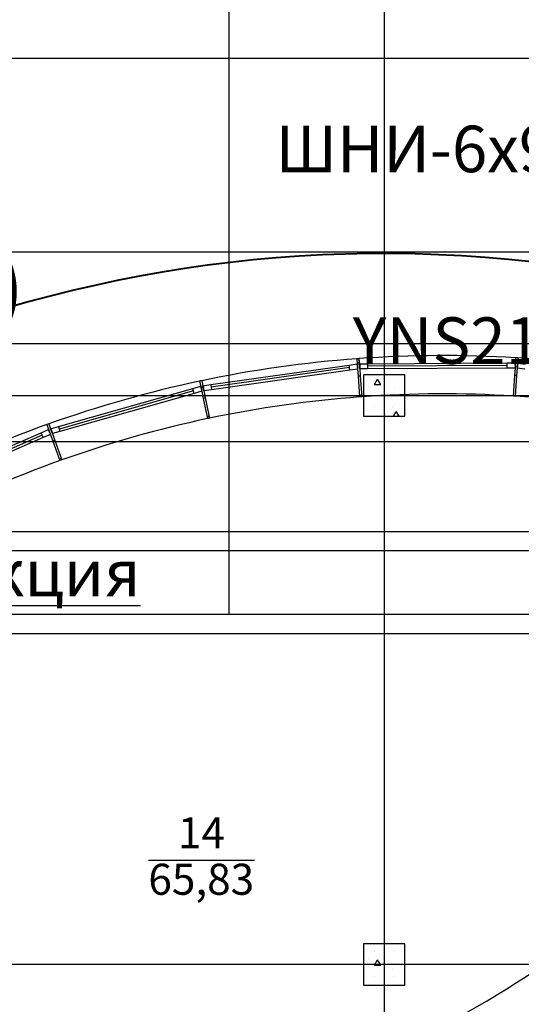
# Model space of a CAD drawing. Units: millimetres. Extents: x -19677 to 8825, y -3347 to 9993.
# Drawn here: x 3090 to 3138, y -243 to -148 of the extents above; entities that cross this region are included whole.
import ezdxf

# ---------------------------------------------------------------- set-up
doc = ezdxf.new("R2010")
doc.units = ezdxf.units.MM
doc.layers.add('atx-заземление', color=90, linetype='Continuous', lineweight=40)
doc.layers.add('atx-ОВ', color=253, linetype='Continuous')
doc.layers.add('atx-план', color=8, linetype='Continuous')
doc.styles.add('Standart 250', font='GOST.TTF', dxfattribs={"width": 0.85, "oblique": 15})
doc.styles.add('СГЕНЕРИР_СТИЛЬ_1', font='txt')
pattern_1 = [(45, (2405.8673, 1703.0128), (-2.1213203, 2.1213203), []), (135, (2405.8673, 1703.0128), (2.1213203, 2.1213203), [])]
pattern_2 = [(45, (2405.8673, 1703.0128), (-1.2727922, 1.2727922), [])]
pattern_3 = [(0, (2405.867, 1703.013), (0, 6.235383), [0.6, -3]), (0, (2407.667, 1706.1305), (0, 6.235383), [0.6, -3]), (60, (2405.867, 1703.013), (-5.4, 3.117692), [0.6, -3]), (60, (2409.467, 1703.013), (-5.4, 3.117692), [0.6, -3]), (120, (2406.467, 1703.013), (5.4, 3.117692), [0.6, -3]), (120, (2410.067, 1703.013), (5.4, 3.117692), [0.6, -3]), (0, (2405.8673, 1703.6128), (0, 1.20000004), [0, -1.2, 0, -1.8000001]), (45, (2406.4673, 1703.6128), (-0.84852817, 0.84852817), [0, -0.9, 0, -1.50000005])]

# ---------------------------------------------------------------- blocks, each defined once
blk = doc.blocks.new('*T687')
at = {"layer": 'atx-ОВ', "color": 7, "transparency": 16777216}
for p, q in [((0, 0), (395, 0)), ((0, 0), (0, -200.401)), ((20, 0), (20, -192.401)), ((150, 0), (150, -200.401)), ((210, 0), (210, -200.401)), ((245, 0), (245, -200.401)), ((290, 0), (290, -200.401)), ((310, 0), (310, -200.401)), ((330, 0), (330, -200.401)), ((350, 0), (350, -200.401)), ((395, 0), (395, -200.401)), ((0, -8.71), (395, -8.71)), ((0, -16.71), (395, -16.71)), ((0, -29.733), (395, -29.733)), ((0, -38.443), (395, -38.443)), ((0, -56.343), (395, -56.343)), ((0, -74.243), (395, -74.243)), ((0, -92.143), (395, -92.143)), ((0, -110.043), (395, -110.043)), ((0, -127.942), (395, -127.942)), ((0, -146.653), (395, -146.653)), ((0, -165.363), (395, -165.363)), ((0, -183.691), (395, -183.691)), ((0, -192.401), (20, -192.401)), ((150, -192.401), (395, -192.401)), ((0, -200.401), (20, -200.401)), ((150, -200.401), (395, -200.401))]:
    blk.add_line(p, q, dxfattribs=at)
at = {"layer": 'atx-ОВ', "color": 5, "transparency": 16777216}
for p, q in [((20, -192.401), (150, -192.401)), ((20, -192.401), (20, -200.401)), ((20, -200.401), (150, -200.401))]:
    blk.add_line(p, q, dxfattribs=at)
at = {"layer": 'atx-ОВ', "color": 7, "transparency": 16777216, "style": 'Standart 250'}
for s, insert, char_height, width, attachment_point in [('DIN-рейка', (21, -4.355), 6, 128, 4), ('11.7', (10, -4.355), 4.5, 19, 5), ('IEK', (267.5, -4.355), 4.5, 44, 5), ('1', (320, -4.355), 4.5, 19, 5), ('шт.', (300, -4.355), 4.5, 19, 5), ('ЩПЗ в составе:', (21, -12.71), 6, 128, 4), ('12', (10, -12.71), 4.5, 19, 5), ('Шкаф IEK навесной 72 модулей, IP31', (21, -23.221), 6, 128, 4), ('12.1', (10, -23.221), 4.5, 19, 5), ('ЩРВ-72а-1 36 УХЛ3', (180, -23.221), 4.5, 59, 5), ('MKM14-V-72-30-Z', (227.5, -23.221), 4.5, 34, 5), ('IEK', (267.5, -23.221), 4.5, 44, 5), ('1', (320, -23.221), 4.5, 19, 5), ('шт.', (300, -23.221), 4.5, 19, 5), ('Выключатель нагрузки 3п, 380В, 320А', (21, -34.088), 6, 128, 4), ('12.2', (10, -34.088), 4.5, 19, 5), ('ABB', (267.5, -34.088), 4.5, 44, 5), ('1', (320, -34.088), 4.5, 19, 5), ('шт.', (300, -34.088), 4.5, 19, 5), ('Автоматический выключатель 1п, 220В, 10А, тип С', (21, -47.392), 6, 128, 4), ('12.3', (10, -47.392), 4.5, 19, 5), ('ABB s201', (180, -47.392), 4.5, 59, 5), ('ABB', (267.5, -47.392), 4.5, 44, 5), ('21', (320, -47.392), 4.5, 19, 5), ('шт.', (300, -47.392), 4.5, 19, 5), ('Автоматический выключатель 3п, 380В, 16А, тип С', (21, -65.293), 6, 128, 4), ('12.4', (10, -65.293), 4.5, 19, 5), ('ABB s203', (180, -65.293), 4.5, 59, 5), ('ABB', (267.5, -65.293), 4.5, 44, 5), ('2', (320, -65.293), 4.5, 19, 5), ('шт.', (300, -65.293), 4.5, 19, 5), ('Автоматический выключатель 3п, 380В, 25А, тип С', (21, -83.193), 6, 128, 4), ('12.5', (10, -83.193), 4.5, 19, 5), ('ABB s203', (180, -83.193), 4.5, 59, 5), ('ABB', (267.5, -83.193), 4.5, 44, 5), ('2', (320, -83.193), 4.5, 19, 5), ('шт.', (300, -83.193), 4.5, 19, 5), ('Автоматический выключатель 3п, 380В, 32А, тип С', (21, -101.093), 6, 128, 4), ('12.6', (10, -101.093), 4.5, 19, 5), ('ABB s203', (180, -101.093), 4.5, 59, 5), ('ABB', (267.5, -101.093), 4.5, 44, 5), ('3', (320, -101.093), 4.5, 19, 5), ('шт.', (300, -101.093), 4.5, 19, 5), ('Автоматический выключатель 3п, 380В, 50А, тип С', (21, -118.993), 6, 128, 4), ('12.7', (10, -118.993), 4.5, 19, 5), ('ABB s203', (180, -118.993), 4.5, 59, 5), ('ABB', (267.5, -118.993), 4.5, 44, 5), ('4', (320, -118.993), 4.5, 19, 5), ('шт.', (300, -118.993), 4.5, 19, 5), ('Шина нулевая с двумя угловыми изоляторами, 24 отверстия, цвет жёлтый.', (21, -137.298), 6, 128, 4), ('12.8', (10, -137.298), 4.5, 19, 5), ('ШНИ-6х9-24-У2-Ж', (180, -137.298), 4.5, 59, 5), ('IEK', (267.5, -137.298), 4.5, 44, 5), ('1', (320, -137.298), 4.5, 19, 5), ('шт.', (300, -137.298), 4.5, 19, 5), ('Шина нулевая с двумя угловыми изоляторами, 24 отверстия, цвет синий.', (21, -156.007), 6, 128, 4), ('12.9', (10, -156.007), 4.5, 19, 5), ('ШНИ-6х9-24-У2-С', (180, -156.007), 4.5, 59, 5), ('IEK', (267.5, -156.007), 4.5, 44, 5), ('1', (320, -156.007), 4.5, 19, 5), ('шт.', (300, -156.007), 4.5, 19, 5), ('Шина соединительная(гребёнка) PIN3P100А шаг18мм, номинальный ток 100А', (21, -174.527), 6, 128, 4), ('12.10', (10, -174.527), 4.5, 19, 5), ('YNS21-3-100', (180, -174.527), 4.5, 59, 5), ('IEK', (267.5, -174.527), 4.5, 44, 5), ('1', (320, -174.527), 4.5, 19, 5), ('шт.', (300, -174.527), 4.5, 19, 5), ('DIN-рейка', (21, -188.046), 6, 128, 4), ('12.11', (10, -188.046), 4.5, 19, 5), ('IEK', (267.5, -188.046), 4.5, 44, 5), ('1', (320, -188.046), 4.5, 19, 5), ('шт.', (300, -188.046), 4.5, 19, 5), ('{\\LКабельно-проводниковая продукция}', (85, -196.401), 4.5, 129, 5)]:
    blk.add_mtext(s, dxfattribs=dict(at, insert=insert, char_height=char_height, width=width, attachment_point=attachment_point))

msp = doc.modelspace()

# ---------------------------------------------------------------- hatches: boundary and pattern name
at = {"layer": 'atx-план'}
h = msp.add_hatch(dxfattribs=at)
h.set_pattern_fill('БЛОКИ_БЕТОННЫЕ', color=256, style=0, pattern_type=2)
h.set_pattern_definition(pattern_1)
h.paths.add_polyline_path([(3122.3615, -180.7003), (3122.3982, -181.1968), (3122.3992, -181.1966), (3122.3626, -180.7012), (3122.3625, -180.7002)], flags=0)
h = msp.add_hatch(dxfattribs=at)
h.set_pattern_fill('БЛОКИ_БЕТОННЫЕ', color=256, style=0, pattern_type=2)
h.set_pattern_definition(pattern_1)
h.paths.add_polyline_path([(3122.3626, -180.7012), (3122.3992, -181.1966), (3122.4362, -181.6964), (3122.4879, -182.3966, -0.0004543), (3122.6899, -182.3818), (3122.6394, -181.6816), (3122.6034, -181.1817), (3122.5676, -180.6863, 0.0004543)], flags=0)
h = msp.add_hatch(dxfattribs=at)
h.set_pattern_fill('БЛОКИ_БЕТОННЫЕ', color=256, style=0, pattern_type=2)
h.set_pattern_definition(pattern_1)
h.paths.add_polyline_path([(3122.5675, -180.6853), (3122.5676, -180.6863), (3122.6034, -181.1817), (3122.6044, -181.1817), (3122.5685, -180.6852)], flags=0)
h = msp.add_hatch(dxfattribs=at)
h.set_pattern_fill('БЛОКИ_СТЕНОВЫЕ', color=256, style=0, pattern_type=2)
h.set_pattern_definition(pattern_2)
h.paths.add_polyline_path([(3122.488, -182.3976), (3122.6355, -184.3922, -0.0004543), (3122.8339, -184.3777), (3122.69, -182.3828, 0.0004543)], flags=0)
h = msp.add_hatch(dxfattribs=at)
h.set_pattern_fill('БЕТОН_СТРОИТЕЛЬНЫЙ', color=256, style=0, pattern_type=2)
h.set_pattern_definition(pattern_3)
h.paths.add_polyline_path([(3123.0097, -186.2452), (3127.0097, -186.2452), (3127.0097, -182.2452), (3123.0097, -182.2452)], flags=0)
h = msp.add_hatch(dxfattribs=at)
h.set_pattern_fill('БЛОКИ_БЕТОННЫЕ', color=256, style=0, pattern_type=2)
h.set_pattern_definition(pattern_1)
h.paths.add_polyline_path([(3107.3787, -182.8242, 0.0004543), (3107.1776, -182.8667), (3107.2809, -183.3526), (3107.3851, -183.8428), (3107.5311, -184.5296, -0.0004543), (3107.7292, -184.4876), (3107.5845, -183.8006), (3107.4812, -183.3103)], flags=0)
h = msp.add_hatch(dxfattribs=at)
h.set_pattern_fill('БЛОКИ_СТЕНОВЫЕ', color=256, style=0, pattern_type=2)
h.set_pattern_definition(pattern_2)
h.paths.add_polyline_path([(3107.7295, -184.4886, 0.0004543), (3107.5313, -184.5306), (3107.9472, -186.4868, -0.0004543), (3108.1418, -186.4457)], flags=0)
h = msp.add_hatch(dxfattribs=at)
h.set_pattern_fill('БЛОКИ_СТЕНОВЫЕ', color=256, style=0, pattern_type=2)
h.set_pattern_definition(pattern_2)
h.paths.add_polyline_path([(3093.1912, -188.5984, 0.0004543), (3093.0005, -188.6667), (3093.6772, -190.5488, -0.0004543), (3093.8644, -190.4817)], flags=0)
h = msp.add_hatch(dxfattribs=at)
h.set_pattern_fill('БЕТОН_СТРОИТЕЛЬНЫЙ', color=256, style=0, pattern_type=2)
h.set_pattern_definition(pattern_3)
h.paths.add_polyline_path([(3123.0097, -241.2452), (3127.0097, -241.2452), (3127.0097, -237.2452), (3123.0097, -237.2452)], flags=0)

# ---------------------------------------------------------------- linework, layer by layer
at = {"layer": 'atx-заземление', "color": 90, "linetype": 'Continuous', "lineweight": 40}
msp.add_arc((3125.0097, -299.2452), 128.7096, 81.606635, 145.067786, dxfattribs=at)
at = {"layer": 'atx-план'}
for p, q in [((3125.0097, -104.5164), (3125.0097, -802.0291)), ((3334.0675, -179.2452), (2559.2565, -179.2452)), ((3122.3625, -180.7002), (3122.3615, -180.7003)), ((3122.3615, -180.7003), (3122.3982, -181.1968)), ((3122.3625, -180.7002), (3122.3992, -181.1966)), ((3122.3626, -180.7012), (3122.3992, -181.1966)), ((3122.5675, -180.6853), (3122.5685, -180.6852)), ((3122.5675, -180.6853), (3122.6034, -181.1817)), ((3122.5676, -180.6863), (3122.6034, -181.1817)), ((3122.5685, -180.6852), (3122.6044, -181.1817)), ((3137.6999, -180.6082), (3137.6692, -181.1051)), ((3137.7009, -180.6083), (3137.6702, -181.1051)), ((3137.7009, -180.6093), (3137.6702, -181.1051)), ((3137.7009, -180.6083), (3137.6999, -180.6082)), ((3137.9061, -180.6212), (3137.8745, -181.1179)), ((3137.9061, -180.6222), (3137.8745, -181.1179)), ((3137.9071, -180.6213), (3137.8755, -181.1181)), ((3137.9061, -180.6212), (3137.9071, -180.6213)), ((3108.2569, -183.2003), (3121.6234, -181.3066)), ((3121.6585, -181.5541), (3108.292, -183.4479)), ((3121.6234, -181.3066), (3122.3992, -181.1966)), ((3121.6936, -181.8016), (3121.6234, -181.3066)), ((3122.4362, -181.6964), (3121.6936, -181.8016)), ((3122.366, -181.2013), (3122.4362, -181.6964)), ((3122.3992, -181.1966), (3122.3982, -181.1968)), ((3122.3992, -181.1966), (3122.4362, -181.6964)), ((3122.3992, -181.1966), (3122.4362, -181.6964)), ((3122.3992, -181.1966), (3122.4362, -181.6964)), ((3122.4362, -181.6964), (3122.4879, -182.3966)), ((3122.6034, -181.1817), (3123.3869, -181.1777)), ((3122.6034, -181.1817), (3122.6044, -181.1817)), ((3122.6034, -181.1817), (3122.6394, -181.6816)), ((3122.6394, -181.6816), (3122.6034, -181.1817)), ((3122.6034, -181.1817), (3122.6394, -181.6816)), ((3122.6369, -181.1816), (3122.6394, -181.6816)), ((3123.3894, -181.6777), (3122.6394, -181.6816)), ((3122.6394, -181.6816), (3122.6899, -182.3818)), ((3123.3869, -181.1777), (3136.8867, -181.1091)), ((3123.3869, -181.1777), (3123.3894, -181.6777)), ((3136.888, -181.3591), (3123.3881, -181.4277)), ((3136.8892, -181.6091), (3123.3894, -181.6777)), ((3136.8867, -181.1091), (3137.6702, -181.1051)), ((3136.8892, -181.6091), (3136.8867, -181.1091)), ((3137.6392, -181.6053), (3136.8892, -181.6091)), ((3137.6392, -181.6053), (3137.5958, -182.306)), ((3137.6367, -181.1053), (3137.6392, -181.6053)), ((3137.6702, -181.1051), (3137.6392, -181.6053)), ((3137.6702, -181.1051), (3137.6392, -181.6053)), ((3137.6702, -181.1051), (3137.6392, -181.6053)), ((3137.6702, -181.1051), (3137.6692, -181.1051)), ((3137.8426, -181.6181), (3137.7979, -182.3187)), ((3137.8745, -181.1179), (3137.8426, -181.6181)), ((3137.8426, -181.6181), (3137.8745, -181.1179)), ((3137.8745, -181.1179), (3137.8426, -181.6181)), ((3137.9077, -181.1223), (3137.8426, -181.6181)), ((3138.5862, -181.7157), (3137.8426, -181.6181)), ((3137.8745, -181.1179), (3137.8755, -181.1181)), ((3137.8745, -181.1179), (3138.6513, -181.22)), ((3121.6936, -181.8016), (3108.3271, -183.6954)), ((3122.4879, -182.3966), (3122.6355, -184.3922)), ((3122.6899, -182.3818), (3122.8339, -184.3777)), ((3127.0097, -182.2452), (3123.0097, -182.2452)), ((3123.0097, -182.2452), (3123.0097, -186.2452)), ((3127.0097, -186.2452), (3127.0097, -182.2452)), ((3137.5958, -182.306), (3137.4722, -184.3032)), ((3137.7979, -182.3187), (3137.6707, -184.3157)), ((3093.5396, -187.2506), (3106.5271, -183.5665)), ((3106.5271, -183.5665), (3107.2809, -183.3526)), ((3106.6636, -184.0475), (3106.5271, -183.5665)), ((3107.1774, -182.8658), (3107.1764, -182.866)), ((3107.1764, -182.866), (3107.2799, -183.3529)), ((3107.1774, -182.8658), (3107.2809, -183.3526)), ((3107.1776, -182.8667), (3107.2809, -183.3526)), ((3107.2487, -183.3618), (3107.3851, -183.8428)), ((3107.2809, -183.3526), (3107.2799, -183.3529)), ((3107.2809, -183.3526), (3107.3851, -183.8428)), ((3107.2809, -183.3526), (3107.3851, -183.8428)), ((3107.2809, -183.3526), (3107.3851, -183.8428)), ((3107.3785, -182.8232), (3107.3795, -182.823)), ((3107.3785, -182.8232), (3107.4812, -183.3103)), ((3107.3787, -182.8242), (3107.4812, -183.3103)), ((3107.3795, -182.823), (3107.4822, -183.3101)), ((3107.4812, -183.3103), (3108.2569, -183.2003)), ((3107.4812, -183.3103), (3107.4822, -183.3101)), ((3107.4812, -183.3103), (3107.5845, -183.8006)), ((3107.5845, -183.8006), (3107.4812, -183.3103)), ((3107.4812, -183.3103), (3107.5845, -183.8006)), ((3107.5143, -183.3056), (3107.5845, -183.8006)), ((3108.2569, -183.2003), (3108.3271, -183.6954)), ((3018.1858, -184.2452), (3330.8914, -184.2452)), ((3106.5954, -183.807), (3093.6078, -187.4911)), ((3106.6636, -184.0475), (3093.676, -187.7316)), ((3107.3851, -183.8428), (3106.6636, -184.0475)), ((3107.3851, -183.8428), (3107.5311, -184.5296)), ((3107.5311, -184.5296), (3107.9472, -186.4868)), ((3108.3271, -183.6954), (3107.5845, -183.8006)), ((3107.5845, -183.8006), (3107.7292, -184.4876)), ((3107.7292, -184.4876), (3108.1418, -186.4457)), ((3123.0097, -186.2452), (3127.0097, -186.2452)), ((3092.4247, -187.0651), (3092.4237, -187.0654)), ((3092.4237, -187.0654), (3092.5922, -187.5339)), ((3092.4247, -187.0651), (3092.5931, -187.5335)), ((3092.425, -187.066), (3092.5931, -187.5335)), ((3092.6182, -186.9957), (3092.6192, -186.9954)), ((3092.6182, -186.9957), (3092.7858, -187.4644)), ((3092.6186, -186.9966), (3092.7858, -187.4644)), ((3092.6192, -186.9954), (3092.7867, -187.4641)), ((3092.7858, -187.4644), (3093.5396, -187.2506)), ((3092.7858, -187.4644), (3092.7867, -187.4641)), ((3092.7858, -187.4644), (3092.9545, -187.9363)), ((3092.9545, -187.9363), (3092.7858, -187.4644)), ((3092.7858, -187.4644), (3092.9545, -187.9363)), ((3092.818, -187.4553), (3092.9545, -187.9363)), ((3093.5396, -187.2506), (3093.676, -187.7316)), ((3079.5052, -193.2541), (3091.8752, -187.8473)), ((3091.9753, -188.0764), (3079.6053, -193.4831)), ((3092.0754, -188.3054), (3079.7054, -193.7122)), ((3091.8752, -187.8473), (3092.5931, -187.5335)), ((3092.0754, -188.3054), (3091.8752, -187.8473)), ((3092.7626, -188.0051), (3092.0754, -188.3054)), ((3092.5624, -187.5469), (3092.7626, -188.0051)), ((3092.5931, -187.5335), (3092.5922, -187.5339)), ((3092.5931, -187.5335), (3092.7626, -188.0051)), ((3092.5931, -187.5335), (3092.7626, -188.0051)), ((3092.5931, -187.5335), (3092.7626, -188.0051)), ((3092.7626, -188.0051), (3093.0002, -188.6658)), ((3093.676, -187.7316), (3092.9545, -187.9363)), ((3092.9545, -187.9363), (3093.1908, -188.5974)), ((3093.0002, -188.6658), (3093.6772, -190.5488)), ((3093.1908, -188.5974), (3093.8644, -190.4817)), ((3015.0097, -199.2452), (3334.0675, -199.2452)), ((3015.0097, -207.2452), (3334.0675, -207.2452)), ((3102.2254, -229.1777), (3112.4837, -229.1777)), ((3127.0097, -237.2452), (3123.0097, -237.2452)), ((3123.0097, -237.2452), (3123.0097, -241.2452)), ((3127.0097, -241.2452), (3127.0097, -237.2452)), ((3334.0675, -239.2452), (2559.2565, -239.2452)), ((3123.0097, -241.2452), (3127.0097, -241.2452))]:
    msp.add_line(p, q, dxfattribs=at)
for centre, radius, start, end in [((3130.7084, -293.5465), 113.1545, 94.230299, 101.897905), ((3130.7084, -293.5465), 113.1545, 94.125177, 94.230299), ((3130.7084, -293.5465), 113.1535, 94.125683, 94.229792), ((3130.7084, -293.5465), 113.1545, 86.457571, 94.125177), ((3130.7084, -293.5465), 113.1545, 86.352449, 86.457571), ((3130.7084, -293.5465), 113.1535, 86.352955, 86.457065), ((3130.7084, -293.5465), 113.1545, 78.684843, 86.352449), ((3130.7084, -293.5465), 111.4535, 94.125683, 94.229792), ((3130.7084, -293.5465), 111.4525, 94.125683, 94.229792), ((3130.7084, -293.5465), 111.4535, 86.352955, 86.457065), ((3130.7084, -293.5465), 111.4525, 86.352955, 86.457065), ((3130.7084, -293.5465), 113.1545, 102.003026, 109.670632), ((3130.7084, -293.5465), 113.1545, 101.897905, 102.003026), ((3130.7084, -293.5465), 113.1535, 101.898411, 102.00252), ((3130.7084, -293.5465), 111.4535, 101.898411, 102.00252), ((3130.7084, -293.5465), 111.4525, 101.898411, 102.00252), ((3130.7084, -293.5465), 109.4525, 94.229792, 101.898411), ((3130.7084, -293.5465), 109.4525, 94.125683, 94.229792), ((3130.7084, -293.5465), 109.4525, 86.457065, 94.125683), ((3130.7084, -293.5465), 109.4525, 86.352955, 86.457065), ((3130.7084, -293.5465), 109.4525, 78.684337, 86.352955), ((3130.7084, -293.5465), 109.4525, 102.00252, 109.671139), ((3130.7084, -293.5465), 109.4525, 101.898411, 102.00252), ((3130.7084, -293.5465), 113.1545, 109.775754, 117.44336), ((3130.7084, -293.5465), 113.1545, 109.670632, 109.775754), ((3130.7084, -293.5465), 113.1535, 109.671139, 109.775248), ((3130.7084, -293.5465), 111.4535, 109.671139, 109.775248), ((3130.7084, -293.5465), 111.4525, 109.671139, 109.775248), ((3130.7084, -293.5465), 109.4525, 109.775248, 117.443867), ((3130.7084, -293.5465), 109.4525, 109.671139, 109.775248), ((3089.056, -165.0531), 90.2324, 232.931392, 324.047449)]:
    msp.add_arc(centre, radius, start, end, dxfattribs=at)

# ---------------------------------------------------------------- block references
msp.add_blockref('*T687', (2960, -5))

# ---------------------------------------------------------------- texts
at = {"layer": 'atx-план', "char_height": 3, "attachment_point": 4, "style": 'СГЕНЕРИР_СТИЛЬ_1'}
for s, insert in [('{14}', (3105.078, -226.9063)), ('{65,83}', (3102.2254, -231.3974))]:
    msp.add_mtext(s, dxfattribs=dict(at, insert=insert))

doc.saveas('drawing.dxf')
